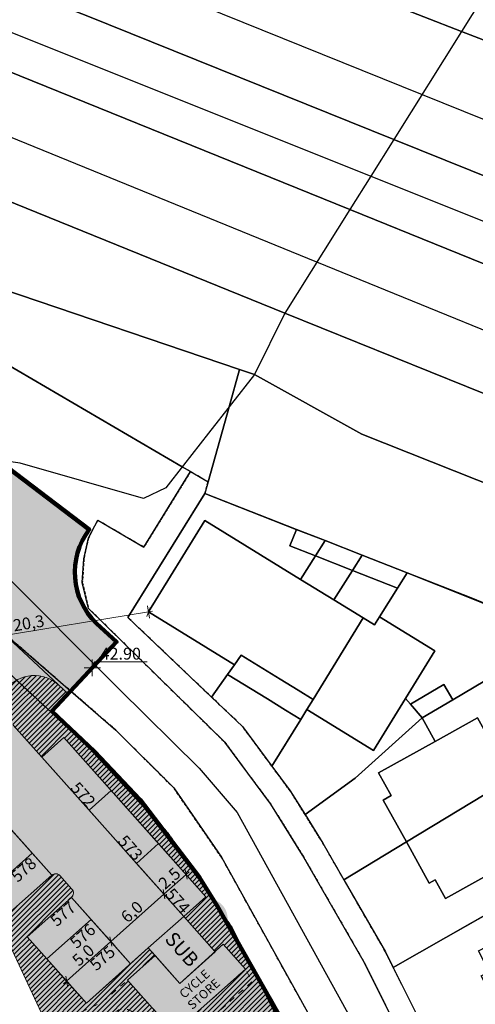
# Model space of a CAD drawing. Units: inches. Extents: x 604750 to 611760, y 740571 to 744566.
# Drawn here: x 605605 to 605643, y 741965 to 742048 of the extents above; entities that cross this region are included whole.
import ezdxf

# ---------------------------------------------------------------- set-up
doc = ezdxf.new("R2010")
doc.units = ezdxf.units.IN
doc.header["$MEASUREMENT"] = 0
doc.linetypes.add('Dashed', pattern=[10, 5, -5])
doc.linetypes.add('DASHED2', pattern=[0.375, 0.25, -0.125])
for name, color, linetype in [('!ABP- FILLS PEDESTRIAN PRIVATE', 7, 'Continuous'), ('!ABP-BUFFERS', 7, 'Continuous'), ('!ABP-FILLS EXISTING ROAD', 7, 'Continuous'), ('!ABP-LINKROAD', 7, 'Continuous'), ('!ABP-NEW APARTMENT BLOCKS_UNITS_REVISIONS', 7, 'Continuous'), ('!ABP-red line 2', 7, 'Continuous'), ('ART_MAN_MADE_SURFACE', 3, 'Continuous'), ('C-TREE-SOLID-1', 7, 'Continuous'), ('Dimensions 1_0100#1', 7, 'Continuous'), ('Dimensions 1_1000#2', 7, 'Continuous'), ('DIV_DIVIDER', 3, 'Continuous'), ('Parking Cormac', 7, 'Continuous'), ('TOWNLAND', 2, 'Continuous'), ('VEG_GRASS_CLAY', 3, 'Continuous')]:
    doc.layers.add(name, color=color, linetype=linetype)
for name, color, linetype, plot in [('ART_SIDEWALK', 3, 'DASHED2', False), ('BLP_POLY', 9, 'Continuous', False), ('BUILDING', 1, 'Continuous', False), ('DIV_FENCE', 3, 'Continuous', False), ('DIV_INN_WALLS', 2, 'Continuous', False), ('ST_PHONE_KIOSK', 7, 'Continuous', False), ('ST_STEPS', 3, 'Continuous', False), ('WAY_EIGHTH_CLASS', 6, 'Continuous', False), ('WAY_FOURTH_CLASS', 2, 'Continuous', False), ('WAY_GDF1', 6, 'Continuous', False), ('WAY_MAIN_ROAD', 3, 'Continuous', False)]:
    doc.layers.add(name, color=color, linetype=linetype, plot=plot)
doc.styles.add('GENERATED_STYLE_1', font='arial.ttf')
doc.styles.add('GENERATED_STYLE_2', font='arialbd.ttf')

# ---------------------------------------------------------------- blocks, each defined once
blk = doc.blocks.new('3036-C_ACAD_1_FMEBLOCK8')
at = {"layer": 'BLP_POLY'}
blk.add_lwpolyline([(-115.112, 189.503), (-115.113, -21.973), (-114.736, -20.642), (-112.678, -13.375), (-110.785, -6.694), (-80.932, -15.085), (-80.415, -15.23), (-66.707, 4.73), (-64.438, 8.475), (-35.176, 77.517), (-23.584, 106.639), (-23.412, 106.897), (-29.55, 116.684), (-34.452, 125.423), (-41.804, 140.029), (-47.199, 147.97), (-54.144, 155.483), (-61.875, 162.649), (-69.165, 168.42), (-74.97, 172.616), (-82.68, 176.984), (-88.742, 179.44), (-92.041, 180.776), (-103.748, 185.255)], close=True, dxfattribs=at)
blk = doc.blocks.new('3036-C_ACAD_1_FMEBLOCK9')
at = {"layer": 'VEG_GRASS_CLAY'}
blk.add_lwpolyline([(-36.6935, 86.1665), (-73.6605, 100.3675), (-128.3605, 122.0835), (-137.4195, 127.1055), (-138.6715, 127.5315), (-139.5545, 124.3835), (-141.3315, 118.0535), (-141.6045, 117.0815), (-133.8875, 114.0475), (-131.4665, 113.0975), (-128.3245, 111.8615), (-124.5465, 110.3765), (-119.1455, 108.2545), (-112.2505, 105.4235), (-111.6715, 105.0015), (-109.5525, 103.4585), (-103.7445, 99.8515), (-97.8365, 92.9385), (-92.2075, 86.3505), (-86.8975, 80.1165), (-81.6675, 73.9705), (-68.7815, 80.0265), (-59.8375, 84.2305), (-54.5185, 82.4265)], dxfattribs=at)
blk = doc.blocks.new('3036-C_ACAD_1_FMEBLOCK10')
at = {"layer": 'VEG_GRASS_CLAY'}
blk.add_lwpolyline([(-115.112, 189.503), (-115.113, -21.973), (-114.736, -20.642), (-112.678, -13.375), (-110.785, -6.694), (-80.932, -15.085), (-80.415, -15.23), (-66.707, 4.73), (-64.438, 8.475), (-35.176, 77.517), (-23.584, 106.639), (-23.412, 106.897), (-29.55, 116.684), (-34.452, 125.423), (-41.804, 140.029), (-47.199, 147.97), (-54.144, 155.483), (-61.875, 162.649), (-69.165, 168.42), (-74.97, 172.616), (-82.68, 176.984), (-88.742, 179.44), (-92.041, 180.776), (-103.748, 185.255)], close=True, dxfattribs=at)
blk = doc.blocks.new('3036-C')
at = {"layer": 'ART_MAN_MADE_SURFACE'}
for points in [[(605621.155, 741990.556), (605622.5, 741992.472), (605623.075, 741993.29), (605615.835, 741997.742), (605620.569, 742005.457), (605628.664, 742000.49), (605629.911, 742002.473), (605627.755, 742003.32), (605628.302, 742004.715), (605620.585, 742007.749), (605614.091, 741997.267)], [(605633.947, 741997.249), (605631.477, 741998.765), (605628.664, 742000.49), (605620.569, 742005.457), (605615.835, 741997.742), (605623.075, 741993.29), (605623.638, 741994.093), (605626.924, 741992.077), (605628.447, 741991.142), (605629.715, 741990.365)], [(605628.302, 742004.715), (605627.755, 742003.32), (605629.911, 742002.473), (605630.723, 742003.765)], [(605630.723, 742003.765), (605629.911, 742002.473), (605633.047, 742001.24), (605633.865, 742002.529)], [(605629.911, 742002.473), (605628.664, 742000.49), (605631.477, 741998.765), (605633.047, 742001.24)], [(605633.047, 742001.24), (605636.832, 741999.752), (605637.643, 742001.044), (605633.865, 742002.529)], [(605635.32, 741997.345), (605639.996, 741994.47), (605637.512, 741990.426), (605637.924, 741989.95), (605640.737, 741991.616), (605641.502, 741990.325), (605650.518, 741995.669), (605649.939, 741996.091), (605643.044, 741998.922), (605637.643, 742001.044), (605636.832, 741999.752)], [(605629.198, 741989.524), (605634.828, 741986.061), (605637.512, 741990.426), (605639.996, 741994.47), (605635.32, 741997.345), (605634.895, 741996.667), (605633.947, 741997.249), (605629.715, 741990.365)], [(605638.921, 741988.797), (605640.01, 741986.814), (605643.596, 741988.799), (605646.426, 741983.686), (605648.164, 741984.675), (605647.423, 741985.978), (605650.031, 741987.46), (605650.772, 741986.156), (605658.445, 741990.519), (605652.637, 741994.126), (605650.518, 741995.669), (605641.502, 741990.325)], [(605638.921, 741988.797), (605641.502, 741990.325), (605640.737, 741991.616), (605637.924, 741989.95)], [(605637.512, 741990.426), (605634.828, 741986.061), (605629.198, 741989.524), (605628.674, 741988.672), (605626.248, 741984.725), (605627.793, 741982.64), (605629.045, 741980.64), (605633.271, 741983.712), (605638.921, 741988.797), (605637.924, 741989.95)], [(605638.921, 741988.797), (605633.271, 741983.712), (605629.045, 741980.64), (605630.545, 741978.242), (605632.324, 741975.146), (605637.595, 741978.338), (605635.641, 741981.868), (605636.313, 741982.24), (605635.242, 741984.175), (605640.01, 741986.814)], [(605637.595, 741978.338), (605646.426, 741983.686), (605643.596, 741988.799), (605640.01, 741986.814), (605635.242, 741984.175), (605636.313, 741982.24), (605635.641, 741981.868)], [(605637.595, 741978.338), (605639.523, 741974.855), (605640.025, 741975.132), (605640.887, 741973.574), (605646.102, 741976.46), (605649.412, 741978.293), (605646.426, 741983.686)], [(605632.324, 741975.146), (605635.817, 741969.07), (605636.483, 741967.737), (605647.583, 741974.058), (605646.102, 741976.46), (605640.887, 741973.574), (605640.025, 741975.132), (605639.523, 741974.855), (605637.595, 741978.338)], [(605647.583, 741974.058), (605636.483, 741967.737), (605640.222, 741960.25), (605645.809, 741963.398), (605643.912, 741967.044), (605644.576, 741967.389), (605643.666, 741969.139), (605648.818, 741971.818)]]:
    blk.add_lwpolyline(points, close=True, dxfattribs=at)
at = {"layer": 'ART_SIDEWALK'}
for points in [[(605630.094, 741962.443), (605621.987, 741977.054), (605617.958, 741982.889), (605613.056, 741987.779), (605604.362, 741995.312), (605596.302, 742001.894), (605589.774, 742006.327), (605579.568, 742011.358), (605577.479, 742012.388), (605556.024, 742020.826), (605549.547, 742023.209), (605549.547, 742020.611), (605560.911, 742016.363), (605572.618, 742011.884), (605575.917, 742010.548), (605581.979, 742008.092), (605589.689, 742003.724), (605595.494, 741999.528), (605602.784, 741993.757), (605610.515, 741986.591), (605617.46, 741979.078), (605622.855, 741971.137), (605630.207, 741956.531)], [(605640.222, 741960.25), (605636.483, 741967.737), (605635.817, 741969.07), (605632.324, 741975.146), (605630.545, 741978.242), (605629.045, 741980.64), (605627.793, 741982.64), (605626.248, 741984.725), (605623.76, 741988.082), (605621.155, 741990.556), (605614.091, 741997.267), (605620.585, 742007.749), (605620.858, 742008.721), (605619.372, 742009.588), (605615.422, 742003.213), (605611.538, 742005.481), (605610.761, 742003.987), (605610.371, 742002.23), (605610.24, 742000.234), (605610.761, 741998.043), (605622.258, 741986.752), (605626.139, 741981.512), (605628.83, 741977.213), (605634.054, 741968.124), (605639.658, 741956.905)]]:
    blk.add_lwpolyline(points, dxfattribs=at)
at = {"layer": 'BLP_POLY'}
for points in [[(605549.547, 742031.228), (605570.195, 742023.938), (605587.771, 742016.951), (605597.782, 742011.335), (605600.437, 742009.846), (605600.761, 742009.707), (605601.591, 742009.939), (605602.045, 742010.393), (605602.245, 742010.705), (605602.448, 742011.022), (605600.101, 742012.705), (605600.248, 742012.91), (605603.667, 742018.762), (605618.67, 742009.998), (605619.372, 742009.588), (605620.858, 742008.721), (605622.635, 742015.051), (605623.518, 742018.199), (605603.441, 742025.026), (605594.972, 742028.113), (605549.547, 742046.984)], [(605629.911, 742002.473), (605630.723, 742003.765), (605628.302, 742004.715), (605620.585, 742007.749), (605614.091, 741997.267), (605621.155, 741990.556), (605623.76, 741988.082), (605626.248, 741984.725), (605628.674, 741988.672), (605629.198, 741989.524), (605629.715, 741990.365), (605633.947, 741997.249), (605631.477, 741998.765), (605628.664, 742000.49)], [(605633.047, 742001.24), (605633.865, 742002.529), (605630.723, 742003.765), (605629.911, 742002.473), (605628.664, 742000.49), (605631.477, 741998.765)], [(605636.832, 741999.752), (605637.643, 742001.044), (605633.865, 742002.529), (605633.047, 742001.24), (605631.477, 741998.765), (605633.947, 741997.249), (605634.895, 741996.667), (605635.32, 741997.345)], [(605641.502, 741990.325), (605650.518, 741995.669), (605649.939, 741996.091), (605643.044, 741998.922), (605637.643, 742001.044), (605636.832, 741999.752), (605635.32, 741997.345), (605634.895, 741996.667), (605633.947, 741997.249), (605629.715, 741990.365), (605629.198, 741989.524), (605628.674, 741988.672), (605626.248, 741984.725), (605627.793, 741982.64), (605629.045, 741980.64), (605633.271, 741983.712), (605638.921, 741988.797)], [(605650.772, 741986.156), (605658.445, 741990.519), (605652.637, 741994.126), (605650.518, 741995.669), (605641.502, 741990.325), (605638.921, 741988.797), (605633.271, 741983.712), (605629.045, 741980.64), (605630.545, 741978.242), (605632.324, 741975.146), (605637.595, 741978.338), (605646.426, 741983.686), (605648.164, 741984.675)], [(605650.772, 741986.156), (605648.164, 741984.675), (605646.426, 741983.686), (605637.595, 741978.338), (605632.324, 741975.146), (605635.817, 741969.07), (605636.483, 741967.737), (605647.583, 741974.058), (605664.353, 741983.606), (605658.445, 741990.519)], [(605659.172, 741970.927), (605669.982, 741977.018), (605664.353, 741983.606), (605647.583, 741974.058), (605636.483, 741967.737), (605640.222, 741960.25), (605645.809, 741963.398), (605654.817, 741968.473), (605656.558, 741969.455)]]:
    blk.add_lwpolyline(points, close=True, dxfattribs=at)
blk.add_lwpolyline([(605725.496, 741976.834), (605688.529, 741991.035), (605633.829, 742012.751), (605624.77, 742017.773), (605623.518, 742018.199), (605622.635, 742015.051), (605620.858, 742008.721), (605620.585, 742007.749), (605628.302, 742004.715), (605630.723, 742003.765), (605633.865, 742002.529), (605637.643, 742001.044), (605643.044, 741998.922), (605649.939, 741996.091), (605650.518, 741995.669), (605652.637, 741994.126), (605658.445, 741990.519), (605664.353, 741983.606), (605669.982, 741977.018), (605675.292, 741970.784), (605680.522, 741964.638), (605693.408, 741970.694), (605702.352, 741974.898), (605707.671, 741973.094)], dxfattribs=at)
at = {"layer": 'BUILDING'}
for points in [[(605633.947, 741997.249), (605631.477, 741998.765), (605628.664, 742000.49), (605620.569, 742005.457), (605615.835, 741997.742), (605623.075, 741993.29), (605623.638, 741994.093), (605626.924, 741992.077), (605628.447, 741991.142), (605629.715, 741990.365)], [(605628.302, 742004.715), (605627.755, 742003.32), (605629.911, 742002.473), (605630.723, 742003.765)], [(605630.723, 742003.765), (605629.911, 742002.473), (605633.047, 742001.24), (605633.865, 742002.529)], [(605633.047, 742001.24), (605636.832, 741999.752), (605637.643, 742001.044), (605633.865, 742002.529)], [(605629.198, 741989.524), (605634.828, 741986.061), (605637.512, 741990.426), (605639.996, 741994.47), (605635.32, 741997.345), (605634.895, 741996.667), (605633.947, 741997.249), (605629.715, 741990.365)], [(605638.921, 741988.797), (605641.502, 741990.325), (605640.737, 741991.616), (605637.924, 741989.95)], [(605637.595, 741978.338), (605646.426, 741983.686), (605643.596, 741988.799), (605640.01, 741986.814), (605635.242, 741984.175), (605636.313, 741982.24), (605635.641, 741981.868)], [(605637.595, 741978.338), (605639.523, 741974.855), (605640.025, 741975.132), (605640.887, 741973.574), (605646.102, 741976.46), (605649.412, 741978.293), (605646.426, 741983.686)]]:
    blk.add_lwpolyline(points, close=True, dxfattribs=at)
at = {"layer": 'DIV_DIVIDER'}
for p, q in [((605623.518, 742018.199), (605624.77, 742017.773)), ((605633.829, 742012.751), (605624.77, 742017.773)), ((605620.858, 742008.721), (605620.585, 742007.749)), ((605620.585, 742007.749), (605628.302, 742004.715)), ((605628.664, 742000.49), (605629.911, 742002.473)), ((605631.477, 741998.765), (605633.047, 742001.24)), ((605635.32, 741997.345), (605636.832, 741999.752)), ((605650.518, 741995.669), (605641.502, 741990.325)), ((605621.155, 741990.556), (605622.5, 741992.472)), ((605637.924, 741989.95), (605637.512, 741990.426)), ((605628.674, 741988.672), (605626.248, 741984.725)), ((605638.921, 741988.797), (605640.01, 741986.814)), ((605632.324, 741975.146), (605637.595, 741978.338)), ((605647.583, 741974.058), (605636.483, 741967.737)), ((605636.483, 741967.737), (605640.222, 741960.25))]:
    blk.add_line(p, q, dxfattribs=at)
for points in [[(605549.547, 742046.984), (605594.972, 742028.113), (605603.441, 742025.026), (605623.518, 742018.199)], [(605623.518, 742018.199), (605622.635, 742015.051), (605620.858, 742008.721)], [(605903.794, 741903.686), (605867.848, 741919.275), (605858.909, 741923.029), (605844.757, 741929.124), (605803.062, 741946.924), (605764.421, 741961.799), (605725.496, 741976.834), (605688.529, 741991.035), (605633.829, 742012.751)], [(605621.155, 741990.556), (605614.091, 741997.267), (605620.585, 742007.749)], [(605637.643, 742001.044), (605643.044, 741998.922), (605649.939, 741996.091), (605650.518, 741995.669)], [(605629.045, 741980.64), (605633.271, 741983.712), (605638.921, 741988.797)], [(605626.248, 741984.725), (605627.793, 741982.64), (605629.045, 741980.64)], [(605629.045, 741980.64), (605630.545, 741978.242), (605632.324, 741975.146)], [(605632.324, 741975.146), (605635.817, 741969.07), (605636.483, 741967.737)]]:
    blk.add_lwpolyline(points, dxfattribs=at)
at = {"layer": 'DIV_FENCE'}
blk.add_lwpolyline([(605549.547, 742068.814), (605597.502, 742049.359), (605634.578, 742034.515), (605779.634, 741976.502), (605931.119, 741915.593), (605949.458, 741908.128), (605949.458, 741908.128)], dxfattribs=at)
at = {"layer": 'DIV_INN_WALLS'}
for p, q in [((605629.911, 742002.473), (605630.723, 742003.765)), ((605633.047, 742001.24), (605633.865, 742002.529)), ((605629.715, 741990.365), (605633.947, 741997.249)), ((605637.595, 741978.338), (605646.426, 741983.686))]:
    blk.add_line(p, q, dxfattribs=at)
at = {"layer": 'ST_STEPS'}
blk.add_lwpolyline([(605628.674, 741988.672), (605629.198, 741989.524), (605629.715, 741990.365), (605628.447, 741991.142), (605626.924, 741992.077), (605623.638, 741994.093), (605623.075, 741993.29), (605622.5, 741992.472), (605625.864, 741990.401), (605627.398, 741989.458)], close=True, dxfattribs=at)
at = {"layer": 'TOWNLAND'}
blk.add_lwpolyline([(605645.71, 742052.272), (605642.246, 742046.746), (605636.526, 742037.623), (605634.578, 742034.515), (605632.814, 742031.701), (605627.339, 742022.967), (605624.77, 742017.773), (605620.885, 742012.821), (605618.769, 742010.123), (605617.276, 742008.221), (605615.403, 742007.313), (605605.003, 742010.315), (605597.536, 742011.37), (605589.244, 742011.986), (605580.059, 742011.467), (605572.496, 742009.788), (605568.655, 742010.056), (605558.242, 742006.993), (605549.547, 741999.129)], dxfattribs=at)
blk.add_lwpolyline([(605645.71, 742052.272), (605642.246, 742046.746), (605636.526, 742037.623), (605634.578, 742034.515), (605632.814, 742031.701), (605627.339, 742022.967), (605624.77, 742017.773), (605620.885, 742012.821), (605618.769, 742010.123), (605617.276, 742008.221), (605615.403, 742007.313), (605605.003, 742010.315), (605597.536, 742011.37), (605589.244, 742011.986), (605580.059, 742011.467), (605572.496, 742009.788), (605568.655, 742010.056), (605558.242, 742006.993), (605549.547, 741999.129)], dxfattribs=at)
at = {"layer": 'VEG_GRASS_CLAY'}
for points in [[(605549.547, 742093.84), (605549.547, 742083.221), (605597.694, 742064.082), (605642.246, 742046.746), (605645.907, 742045.322), (605693.611, 742026.121), (605737.808, 742008.112), (605782.384, 741990.038), (605828.509, 741971.544), (605884.775, 741949.034), (605949.458, 741923.528), (605949.458, 741923.528), (605949.458, 741929.336), (605949.458, 741929.336), (605892.252, 741952.363), (605848.441, 741970.09), (605789.452, 741993.972), (605744.943, 742012.742), (605726.876, 742020.631), (605678.666, 742039.835), (605645.71, 742052.272), (605617.877, 742063.541), (605583.478, 742078.203)], [(605549.547, 742071.721), (605549.547, 742065.702), (605603.788, 742043.457), (605632.814, 742031.701), (605657.367, 742021.755), (605715.623, 741998.316), (605775.806, 741974.075), (605857.442, 741941.451), (605924.766, 741914.32), (605949.458, 741904.509), (605949.458, 741904.509), (605949.458, 741912.09), (605949.458, 741912.09), (605899.478, 741931.999), (605842.897, 741954.763), (605794.717, 741973.998), (605695.296, 742013.972), (605636.526, 742037.623), (605610.566, 742048.07)], [(605949.458, 741894.331), (605949.458, 741894.331), (605875.087, 741923.749), (605804.319, 741952.006), (605740.785, 741977.152), (605627.339, 742022.967), (605549.547, 742054.543), (605549.547, 742046.984), (605594.972, 742028.113), (605603.441, 742025.026), (605623.518, 742018.199), (605624.77, 742017.773), (605633.829, 742012.751), (605688.529, 741991.035), (605725.496, 741976.834), (605764.421, 741961.799), (605803.062, 741946.924), (605844.757, 741929.124), (605858.909, 741923.029), (605867.848, 741919.275), (605903.794, 741903.686), (605929.147, 741894.3), (605949.458, 741885.657), (605949.458, 741885.657)], [(605549.547, 742031.228), (605570.195, 742023.938), (605587.771, 742016.951), (605597.782, 742011.335), (605600.437, 742009.846), (605600.761, 742009.707), (605601.591, 742009.939), (605602.045, 742010.393), (605602.245, 742010.705), (605602.448, 742011.022), (605600.101, 742012.705), (605600.248, 742012.91), (605603.667, 742018.762), (605618.67, 742009.998), (605619.372, 742009.588), (605620.858, 742008.721), (605622.635, 742015.051), (605623.518, 742018.199), (605603.441, 742025.026), (605594.972, 742028.113), (605549.547, 742046.984)], [(605636.832, 741999.752), (605633.047, 742001.24), (605631.477, 741998.765), (605633.947, 741997.249), (605634.895, 741996.667), (605635.32, 741997.345)], [(605628.674, 741988.672), (605627.398, 741989.458), (605625.864, 741990.401), (605622.5, 741992.472), (605621.155, 741990.556), (605623.76, 741988.082), (605626.248, 741984.725)]]:
    blk.add_lwpolyline(points, close=True, dxfattribs=at)
at = {"layer": 'WAY_EIGHTH_CLASS'}
blk.add_lwpolyline([(605628.674, 741988.672), (605629.198, 741989.524), (605629.715, 741990.365), (605628.447, 741991.142), (605626.924, 741992.077), (605623.638, 741994.093), (605623.075, 741993.29), (605622.5, 741992.472), (605625.864, 741990.401), (605627.398, 741989.458)], close=True, dxfattribs=at)
at = {"layer": 'WAY_FOURTH_CLASS'}
for points in [[(605604.362, 741995.312), (605613.056, 741987.779), (605617.958, 741982.889), (605621.987, 741977.054), (605630.094, 741962.443)], [(605639.658, 741956.905), (605634.054, 741968.124), (605628.83, 741977.213), (605626.139, 741981.512), (605622.258, 741986.752), (605610.761, 741998.043), (605610.24, 742000.234), (605610.371, 742002.23), (605610.761, 742003.987), (605611.538, 742005.481), (605615.422, 742003.213), (605619.372, 742009.588), (605618.67, 742009.998), (605603.667, 742018.762)]]:
    blk.add_lwpolyline(points, dxfattribs=at)
at = {"layer": 'WAY_GDF1'}
for points in [[(605549.547, 742077.471), (605638.911, 742041.427), (605702.696, 742015.7), (605949.458, 741919.171), (605949.458, 741919.171)], [(605949.458, 741900.363), (605949.458, 741900.363), (605704.548, 741996.87), (605630.04, 742027.275), (605549.547, 742060.123)], [(605549.547, 742025.45), (605584.947, 742012.764), (605586.446, 742011.828), (605603.241, 742001.341), (605613.325, 741991.257), (605620.108, 741984.564), (605623.32, 741980.816), (605632.958, 741963.325), (605636.171, 741956.186), (605649.378, 741934.768), (605656.874, 741925.309), (605685.666, 741894.816)]]:
    blk.add_lwpolyline(points, dxfattribs=at)
at = {"layer": 'WAY_MAIN_ROAD'}
for points in [[(605949.458, 741912.09), (605949.458, 741923.528), (605949.458, 741923.528), (605884.775, 741949.034), (605828.509, 741971.544), (605782.384, 741990.038), (605737.808, 742008.112), (605693.611, 742026.121), (605645.907, 742045.322), (605642.246, 742046.746), (605597.694, 742064.082), (605549.547, 742083.221), (605549.547, 742071.721), (605610.566, 742048.07), (605636.526, 742037.623), (605695.296, 742013.972), (605794.717, 741973.998), (605842.897, 741954.763), (605899.478, 741931.999), (605949.458, 741912.09)], [(605549.547, 742065.702), (605549.547, 742054.543), (605627.339, 742022.967), (605740.785, 741977.152), (605804.319, 741952.006), (605875.087, 741923.749), (605949.458, 741894.331), (605949.458, 741894.331), (605949.458, 741904.509), (605949.458, 741904.509), (605924.766, 741914.32), (605857.442, 741941.451), (605775.806, 741974.075), (605715.623, 741998.316), (605657.367, 742021.755), (605632.814, 742031.701), (605603.788, 742043.457)]]:
    blk.add_lwpolyline(points, close=True, dxfattribs=at)
at = {"layer": 'BLP_POLY'}
blk.add_blockref('3036-C_ACAD_1_FMEBLOCK8', (605664.659, 741831.108), dxfattribs=at)
at = {"layer": 'VEG_GRASS_CLAY'}
for name, p in [('3036-C_ACAD_1_FMEBLOCK10', (605664.659, 741831.108)), ('3036-C_ACAD_1_FMEBLOCK9', (605762.189, 741890.667))]:
    blk.add_blockref(name, p, dxfattribs=at)
blk = doc.blocks.new('old osi')
at = {"layer": '!ABP- FILLS PEDESTRIAN PRIVATE', "linetype": 'Continuous', "lineweight": 0, "true_color": 0xf7f7f1}
h = blk.add_hatch(color=7, dxfattribs=at)
h.paths.add_polyline_path([(742077.038, 605431.515), (742077.735, 605430.029), (742079.795, 605430.897), (742080.257, 605430.72), (742081.936, 605426.933), (742080.577, 605426.297), (742081.267, 605424.742), (742082.625, 605425.379), (742083.456, 605423.505), (742082.098, 605422.868), (742082.787, 605421.314), (742084.146, 605421.95), (742084.977, 605420.076), (742083.618, 605419.44), (742084.307, 605417.886), (742085.666, 605418.522), (742086.497, 605416.648), (742085.139, 605416.011), (742085.828, 605414.457), (742087.186, 605415.094), (742088.545, 605412.03), (742088.395, 605411.497), (742086.961, 605411.902), (742087.457, 605410.784), (742087.948, 605409.915), (742088.164, 605409.854), (742089.608, 605409.445), (742089.846, 605410.287), (742090.254, 605411.731), (742093.863, 605410.711), (742093.455, 605409.267), (742095.091, 605408.805), (742095.499, 605410.249), (742097.472, 605409.691), (742097.064, 605408.247), (742098.7, 605407.785), (742099.108, 605409.229), (742101.08, 605408.671), (742100.672, 605407.227), (742102.308, 605406.765), (742102.714, 605408.2), (742106.274, 605407.193), (742104.279, 605400.134), (742105.241, 605399.862), (742107.236, 605406.921), (742107.405, 605407.516), (742108.633, 605407.169), (742109.096, 605408.805), (742107.867, 605409.152), (742109.555, 605415.122), (742108.992, 605416.325), (742113.241, 605418.325, -0.331771), (742113.944, 605418.182), (742115.468, 605416.477), (742118.915, 605419.548), (742118.624, 605420.065), (742115.621, 605417.389), (742113.644, 605419.604), (742112.568, 605418.67), (742108.737, 605416.867), (742108.538, 605417.29), (742108.823, 605417.424), (742106.557, 605422.26), (742101.704, 605419.986), (742100.616, 605422.309), (742099.648, 605424.374), (742088.586, 605428.605), (742089.216, 605430.252), (742086.648, 605431.234), (742086.018, 605429.587), (742081.121, 605431.46), (742078.931, 605432.297)])
h.paths.add_polyline_path([(742081.574, 605430.216), (742084.546, 605429.079), (742087.994, 605427.761), (742093.087, 605425.813), (742089.204, 605420.469, 0.053862), (742090.024, 605419.841), (742094.299, 605425.335), (742098.914, 605423.584), (742100.782, 605419.597, -0.055169), (742102.199, 605419.114), (742105.791, 605420.797), (742108.491, 605415.035), (742107.002, 605409.766), (742106.549, 605408.165), (742098.773, 605410.362), (742089.175, 605413.075), (742086.978, 605418.032), (742089.082, 605419.018, -0.036009), (742088.328, 605419.706), (742088.281, 605419.747), (742086.572, 605418.947)], flags=0)
at = {"layer": '!ABP-BUFFERS', "linetype": 'Continuous', "lineweight": 0, "true_color": 0xffffff}
h = blk.add_hatch(color=7, dxfattribs=at)
h.paths.add_polyline_path([(742089.217, 605430.255), (742086.648, 605431.234), (742089.216, 605430.252), (742088.586, 605428.605), (742099.648, 605424.374), (742100.616, 605422.309), (742101.704, 605419.986), (742107.838, 605422.861), (742110.104, 605418.024), (742108.538, 605417.29), (742109.555, 605415.122), (742107.867, 605409.152), (742109.096, 605408.805), (742111.473, 605417.216), (742119.894, 605414.836), (742117.516, 605406.425), (742119.871, 605405.758), (742118.969, 605406.623), (742120.809, 605408.54), (742121.279, 605409.03), (742121.772, 605408.557), (742122.181, 605408.165), (742122.214, 605408.131), (742123.476, 605406.845), (742124.373, 605405.933, -0.043734), (742125.77, 605407.093, 0.379618), (742125.911, 605407.742), (742125.118, 605409.149), (742121.639, 605415.328), (742117.434, 605422.746), (742116.689, 605423.93), (742114.178, 605427.215), (742112.254, 605429.258), (742110.457, 605430.948), (742111.141, 605431.682), (742110.736, 605432.059, 0.43623), (742108.543, 605431.899, 0.280019), (742108.825, 605430.367), (742110.032, 605429.012), (742110.965, 605429.844), (742116.952, 605423.125), (742116.019, 605422.293), (742117.339, 605420.812), (742117.684, 605421.125), (742118.624, 605420.065), (742115.621, 605417.389), (742113.644, 605419.604), (742114.81, 605420.644), (742114.526, 605420.963), (742111.913, 605418.634), (742109.418, 605421.434), (742111.285, 605423.097, 0.414214), (742111.305, 605423.45), (742110.806, 605424.01, 0.414214), (742110.453, 605424.03), (742108.586, 605422.367), (742107.932, 605423.102), (742107.755, 605423.3), (742106.923, 605424.234), (742106.092, 605425.167), (742107.958, 605426.83, 0.414214), (742107.978, 605427.183), (742107.608, 605427.599, 0.562477), (742106.767, 605427.444), (742105.888, 605425.138, -0.007374), (742105.823, 605424.974), (742104.527, 605421.585), (742103.421, 605422.008), (742101.727, 605422.655), (742102.95, 605425.86, 0.009947), (742102.995, 605425.97), (742106.235, 605434.468), (742092.78, 605439.598), (742092.423, 605438.663), (742095.623, 605437.443), (742095.445, 605436.976), (742100.468, 605435.061), (742104.532, 605433.512), (742101.741, 605426.189), (742101.415, 605425.337), (742095.202, 605427.705), (742089.128, 605430.021), (742089.217, 605430.255)])
h.paths.add_polyline_path([(742119.782, 605410.379, -0.062515), (742119.734, 605410.757, -1), (742122.794, 605410.757, -0.062515), (742122.747, 605410.379, -0.776955)], flags=0)
at = {"layer": '!ABP-BUFFERS', "linetype": 'Continuous', "lineweight": 5}
h = blk.add_hatch(dxfattribs=at)
h.set_pattern_fill('__HATCH1___200MM_0002', color=55, style=0, pattern_type=2)
h.set_pattern_definition([(45, (740328.802, 602954.692), (-0.106066017, 0.106066017), [])])
h.paths.add_polyline_path([(742089.217, 605430.255), (742086.648, 605431.234), (742089.216, 605430.252), (742088.586, 605428.605), (742099.648, 605424.374), (742100.616, 605422.309), (742101.704, 605419.986), (742107.838, 605422.861), (742110.104, 605418.024), (742108.538, 605417.29), (742109.555, 605415.122), (742107.867, 605409.152), (742109.096, 605408.805), (742111.473, 605417.216), (742119.894, 605414.836), (742117.516, 605406.425), (742119.871, 605405.758), (742118.969, 605406.623), (742120.809, 605408.54), (742121.279, 605409.03), (742121.772, 605408.557), (742122.181, 605408.165), (742122.214, 605408.131), (742123.476, 605406.845), (742124.373, 605405.933, -0.043734), (742125.77, 605407.093, 0.379618), (742125.911, 605407.742), (742125.118, 605409.149), (742121.639, 605415.328), (742117.434, 605422.746), (742116.689, 605423.93), (742114.178, 605427.215), (742112.254, 605429.258), (742110.457, 605430.948), (742111.141, 605431.682), (742110.736, 605432.059, 0.43623), (742108.543, 605431.899, 0.280019), (742108.825, 605430.367), (742110.032, 605429.012), (742110.965, 605429.844), (742116.952, 605423.125), (742116.019, 605422.293), (742117.339, 605420.812), (742117.684, 605421.125), (742118.624, 605420.065), (742115.621, 605417.389), (742113.644, 605419.604), (742114.81, 605420.644), (742114.526, 605420.963), (742111.913, 605418.634), (742109.418, 605421.434), (742111.285, 605423.097, 0.414214), (742111.305, 605423.45), (742110.806, 605424.01, 0.414214), (742110.453, 605424.03), (742108.586, 605422.367), (742107.932, 605423.102), (742107.755, 605423.3), (742106.923, 605424.234), (742106.092, 605425.167), (742107.958, 605426.83, 0.414214), (742107.978, 605427.183), (742107.608, 605427.599, 0.562477), (742106.767, 605427.444), (742105.888, 605425.138, -0.007374), (742105.823, 605424.974), (742104.527, 605421.585), (742103.421, 605422.008), (742101.727, 605422.655), (742102.95, 605425.86, 0.009947), (742102.995, 605425.97), (742106.235, 605434.468), (742092.78, 605439.598), (742092.423, 605438.663), (742095.623, 605437.443), (742095.445, 605436.976), (742100.468, 605435.061), (742104.532, 605433.512), (742101.741, 605426.189), (742101.415, 605425.337), (742095.202, 605427.705), (742089.128, 605430.021), (742089.217, 605430.255)])
h.paths.add_polyline_path([(742119.782, 605410.379, -0.062515), (742119.734, 605410.757, -1), (742122.794, 605410.757, -0.062515), (742122.747, 605410.379, -0.776955)], flags=0)
at = {"layer": '!ABP-FILLS EXISTING ROAD', "linetype": 'Continuous', "lineweight": 0, "true_color": 0xdfdfdf}
blk.add_hatch(color=254, dxfattribs=at).paths.add_polyline_path([(742105.541, 605438.874, -0.29772), (742106.709, 605435.807), (742111.141, 605431.682), (742113.185, 605433.878), (742112.338, 605434.655, -0.378959), (742112.033, 605438.613), (742107.818, 605441.801), (742107.662, 605441.553), (742107.435, 605441.326), (742107.02, 605441.21)])
at = {"layer": '!ABP-FILLS EXISTING ROAD', "linetype": 'Continuous', "lineweight": 0, "true_color": 0xfefefe}
for points in [[(742116.019, 605422.293), (742114.526, 605420.963), (742115.857, 605419.469), (742117.35, 605420.8)], [(742114.811, 605420.644), (742113.644, 605419.604), (742115.621, 605417.389), (742118.624, 605420.065), (742117.684, 605421.125), (742115.857, 605419.469)]]:
    blk.add_hatch(color=7, dxfattribs=at).paths.add_polyline_path(points)
at = {"layer": '!ABP-LINKROAD', "linetype": 'Continuous', "lineweight": 0, "true_color": 0xbfbfbf}
for points in [[(742101.727, 605422.655), (742104.527, 605421.585), (742105.823, 605424.974, 0.007374), (742105.888, 605425.138), (742106.767, 605427.444, -0.562477), (742107.608, 605427.599), (742107.978, 605427.183, -0.414214), (742107.958, 605426.83), (742110.453, 605424.03, -0.414214), (742110.806, 605424.01), (742111.305, 605423.45, -0.414214), (742111.285, 605423.097), (742113.779, 605420.297), (742114.526, 605420.963), (742116.019, 605422.293), (742115.472, 605422.907), (742110.032, 605429.012), (742108.825, 605430.367, -0.280019), (742108.543, 605431.899, -0.436038), (742110.735, 605432.06), (742106.709, 605435.807), (742106.235, 605434.468), (742102.995, 605425.97, -0.009947), (742102.95, 605425.86), (742101.729, 605422.659)], [(742112.961, 605427.604), (742110.965, 605429.844), (742110.032, 605429.012), (742112.027, 605426.773)], [(742114.956, 605425.365), (742112.961, 605427.604), (742112.027, 605426.773), (742114.023, 605424.533)], [(742108.79, 605425.897), (742106.923, 605424.234), (742107.755, 605423.3), (742109.621, 605424.964)], [(742116.952, 605423.125), (742114.956, 605425.365), (742114.023, 605424.533), (742116.019, 605422.293)], [(742109.621, 605424.964), (742107.755, 605423.3), (742108.586, 605422.367), (742110.453, 605424.03)], [(742111.285, 605423.097), (742109.418, 605421.434), (742110.25, 605420.501), (742112.116, 605422.164)], [(742112.116, 605422.164), (742110.25, 605420.501), (742111.081, 605419.567), (742112.948, 605421.231)], [(742112.948, 605421.231), (742111.081, 605419.567), (742111.913, 605418.634), (742113.779, 605420.297)]]:
    blk.add_hatch(color=9, dxfattribs=at).paths.add_polyline_path(points)
at = {"layer": 'C-TREE-SOLID-1', "linetype": 'Continuous', "lineweight": 0, "true_color": 0x407f40}
h = blk.add_hatch(color=97, dxfattribs=at)
h.paths.add_polyline_path([(742110.304, 605431.877, 1.162903), (742109.128, 605430.701, 0.615117), (742110.468, 605431.378, 0.16011)])
h.paths.add_polyline_path([(742109.549, 605431.378, -1), (742109.704, 605431.378, -1)], flags=0)
h = blk.add_hatch(color=97, dxfattribs=at)
h.paths.add_polyline_path([(742111.097, 605423.754, 1.162903), (742109.921, 605422.578, 0.615117), (742111.261, 605423.255, 0.16011)])
h.paths.add_polyline_path([(742110.342, 605423.255, -1), (742110.497, 605423.255, -1)], flags=0)
h = blk.add_hatch(color=97, dxfattribs=at)
h.paths.add_polyline_path([(742117.708, 605422.703, 1.162903), (742116.531, 605421.527, 0.615117), (742117.872, 605422.204, 0.16011)])
h.paths.add_polyline_path([(742116.953, 605422.204, -1), (742117.108, 605422.204, -1)], flags=0)
h = blk.add_hatch(color=97, dxfattribs=at)
h.paths.add_polyline_path([(742111.741, 605418.955, 1.162903), (742110.559, 605417.784, 0.615117), (742111.903, 605418.455, 0.16011)])
h.paths.add_polyline_path([(742111.139, 605418.459, -1), (742110.984, 605418.46, -1)], flags=0)
h = blk.add_hatch(color=97, dxfattribs=at)
h.paths.add_polyline_path([(742119.726, 605418.898, 1.162903), (742118.549, 605417.721, 0.615117), (742119.89, 605418.399, 0.16011)])
h.paths.add_polyline_path([(742118.971, 605418.399, -1), (742119.126, 605418.399, -1)], flags=0)
at = {"layer": '!ABP- FILLS PEDESTRIAN PRIVATE', "color": 7, "linetype": 'Dashed', "lineweight": 13, "ltscale": 0.05, "flags": 128}
blk.add_lwpolyline([(742077.038, 605431.515), (742077.735, 605430.029), (742079.795, 605430.897), (742080.257, 605430.72), (742081.936, 605426.933), (742080.577, 605426.297), (742081.267, 605424.742), (742082.625, 605425.379), (742083.456, 605423.505), (742082.098, 605422.868), (742082.787, 605421.314), (742084.146, 605421.95), (742084.977, 605420.076), (742083.618, 605419.44), (742084.307, 605417.886), (742085.666, 605418.522), (742086.497, 605416.648), (742085.139, 605416.011), (742085.828, 605414.457), (742087.186, 605415.094), (742088.545, 605412.03), (742088.395, 605411.497), (742086.961, 605411.902), (742087.457, 605410.784), (742087.948, 605409.915), (742088.164, 605409.854), (742089.608, 605409.445), (742089.846, 605410.287), (742090.254, 605411.731), (742093.863, 605410.711), (742093.455, 605409.267), (742095.091, 605408.805), (742095.499, 605410.249), (742097.472, 605409.691), (742097.064, 605408.247), (742098.7, 605407.785), (742099.108, 605409.229), (742101.08, 605408.671), (742100.672, 605407.227), (742102.308, 605406.765), (742102.714, 605408.2), (742106.274, 605407.193), (742104.279, 605400.134), (742105.241, 605399.862), (742107.236, 605406.921), (742107.405, 605407.516), (742108.633, 605407.169), (742109.096, 605408.805), (742107.867, 605409.152), (742109.555, 605415.122), (742108.992, 605416.325), (742113.241, 605418.325, -0.331771), (742113.944, 605418.182), (742115.468, 605416.477), (742118.915, 605419.548), (742118.624, 605420.065), (742115.621, 605417.389), (742113.644, 605419.604), (742112.568, 605418.67), (742108.737, 605416.867), (742108.538, 605417.29), (742108.823, 605417.424), (742106.557, 605422.26), (742101.704, 605419.986), (742100.616, 605422.309), (742099.648, 605424.374), (742088.586, 605428.605), (742089.216, 605430.252), (742086.648, 605431.234), (742086.018, 605429.587), (742081.121, 605431.46), (742078.931, 605432.297)], format="xyb", close=True, dxfattribs=at)
at = {"layer": '!ABP-BUFFERS', "color": 7, "linetype": 'Continuous', "lineweight": 13, "ltscale": 0.05, "flags": 128}
blk.add_lwpolyline([(742107.838, 605422.861), (742110.104, 605418.024)], dxfattribs=at)
for points in [[(742121.639, 605415.328), (742117.434, 605422.746), (742116.689, 605423.93), (742114.178, 605427.215), (742112.254, 605429.258), (742110.457, 605430.948), (742111.141, 605431.682), (742110.736, 605432.059, 0.43623), (742108.543, 605431.899, 0.280019)], [(742108.825, 605430.367), (742110.032, 605429.012), (742110.965, 605429.844), (742116.952, 605423.125), (742116.019, 605422.293), (742117.339, 605420.812), (742117.684, 605421.125), (742118.624, 605420.065), (742115.621, 605417.389), (742113.644, 605419.604), (742114.81, 605420.644), (742114.526, 605420.963), (742111.913, 605418.634), (742109.418, 605421.434), (742111.285, 605423.097, 0.414214), (742111.305, 605423.45), (742110.806, 605424.01, 0.414214), (742110.453, 605424.03), (742108.586, 605422.367)]]:
    blk.add_lwpolyline(points, format="xyb", dxfattribs=at)
at = {"layer": '!ABP-FILLS EXISTING ROAD', "color": 8, "linetype": 'Continuous', "lineweight": 5, "ltscale": 0.05, "flags": 128}
blk.add_lwpolyline([(742105.541, 605438.874, -0.29772), (742106.709, 605435.807), (742111.141, 605431.682), (742113.185, 605433.878), (742112.338, 605434.655, -0.378959), (742112.033, 605438.613), (742107.818, 605441.801), (742107.662, 605441.553), (742107.435, 605441.326), (742107.02, 605441.21)], format="xyb", close=True, dxfattribs=at)
at = {"layer": '!ABP-FILLS EXISTING ROAD', "color": 7, "linetype": 'Continuous', "lineweight": 13, "ltscale": 0.05, "flags": 128}
for points in [[(742116.019, 605422.293), (742117.35, 605420.8), (742115.857, 605419.469), (742114.526, 605420.963)], [(742114.811, 605420.644), (742113.644, 605419.604), (742115.621, 605417.389), (742118.624, 605420.065), (742117.684, 605421.125), (742115.857, 605419.469)]]:
    blk.add_lwpolyline(points, close=True, dxfattribs=at)
at = {"layer": '!ABP-LINKROAD', "color": 7, "linetype": 'Continuous', "lineweight": 13, "ltscale": 0.05, "flags": 128}
for points in [[(742107.958, 605426.83), (742110.453, 605424.03, -0.414214), (742110.806, 605424.01), (742111.305, 605423.45, -0.414214), (742111.285, 605423.097), (742113.779, 605420.297), (742114.526, 605420.963), (742116.019, 605422.293), (742115.472, 605422.907), (742110.032, 605429.012), (742108.825, 605430.367, -0.280019)], [(742108.543, 605431.899, -0.436038), (742110.735, 605432.06), (742106.709, 605435.807)]]:
    blk.add_lwpolyline(points, format="xyb", dxfattribs=at)
for points in [[(742112.961, 605427.604), (742110.965, 605429.844), (742110.032, 605429.012), (742112.027, 605426.773)], [(742114.956, 605425.365), (742112.961, 605427.604), (742112.027, 605426.773), (742114.023, 605424.533)], [(742108.79, 605425.897), (742106.923, 605424.234), (742107.755, 605423.3), (742109.621, 605424.964)], [(742116.952, 605423.125), (742114.956, 605425.365), (742114.023, 605424.533), (742116.019, 605422.293)], [(742109.621, 605424.964), (742107.755, 605423.3), (742108.586, 605422.367), (742110.453, 605424.03)], [(742111.285, 605423.097), (742109.418, 605421.434), (742110.25, 605420.501), (742112.116, 605422.164)], [(742112.116, 605422.164), (742110.25, 605420.501), (742111.081, 605419.567), (742112.948, 605421.231)], [(742112.948, 605421.231), (742111.081, 605419.567), (742111.913, 605418.634), (742113.779, 605420.297)]]:
    blk.add_lwpolyline(points, close=True, dxfattribs=at)
at = {"layer": '!ABP-red line 2', "color": 1, "lineweight": 100}
blk.add_lwpolyline([(742121.639, 605415.328), (742117.434, 605422.746), (742116.689, 605423.93), (742114.178, 605427.215), (742112.254, 605429.258), (742110.457, 605430.948), (742113.185, 605433.878), (742112.338, 605434.655, -0.378959), (742112.033, 605438.613), (742107.847, 605441.78), (742106.673, 605442.622), (742108.516, 605445.751), (742105.153, 605447.716), (742103.444, 605444.791, -0.408375), (742101.418, 605444.237), (742100.848, 605444.555), (742100.508, 605444.745), (742095.678, 605446.665), (742091.577, 605448.346), (742081.411, 605451.975), (742072.228, 605455.471), (742066.578, 605457.622, 0.10865)], format="xyb", dxfattribs=at)
at = {"layer": 'Dimensions 1_0100#1', "color": 1, "linetype": 'Continuous', "lineweight": 9, "ltscale": 0.05}
for p, q in [((742112.163, 605432.43), (742112.163, 605433.13)), ((742112.163, 605432.78), (742112.263, 605433.03)), ((742112.263, 605433.03), (742114.473, 605433.03)), ((742111.813, 605432.78), (742112.513, 605432.78))]:
    blk.add_line(p, q, dxfattribs=at)
at = {"layer": 'Dimensions 1_1000#2', "color": 7, "linetype": 'Continuous', "lineweight": 5, "ltscale": 0.05}
for p, q in [((742114.583, 605434.881), (742114.498, 605435.399)), ((742104.532, 605433.512), (742114.54, 605435.14)), ((742114.469, 605434.951), (742114.612, 605435.329)), ((742114.54, 605435.14), (742114.709, 605435.167)), ((742116.295, 605423.862), (742115.946, 605424.254)), ((742116.162, 605423.86), (742116.08, 605424.256)), ((742116.121, 605424.058), (742116.249, 605424.172)), ((742115.188, 605423.226), (742116.121, 605424.058)), ((742115.362, 605423.03), (742115.013, 605423.422)), ((742115.147, 605423.424), (742115.228, 605423.029)), ((742112.948, 605421.231), (742115.188, 605423.226)), ((742113.122, 605421.035), (742112.773, 605421.427)), ((742112.907, 605421.428), (742112.989, 605421.033)), ((742111.081, 605419.567), (742112.948, 605421.231)), ((742111.256, 605419.371), (742110.907, 605419.763)), ((742111.04, 605419.765), (742111.122, 605419.369)), ((742110.953, 605419.453), (742111.081, 605419.567))]:
    blk.add_line(p, q, dxfattribs=at)
at = {"layer": '!ABP-NEW APARTMENT BLOCKS_UNITS_REVISIONS', "color": 8, "linetype": 'Continuous', "lineweight": 5, "insert": (742115.724, 605420.707), "char_height": 0.6, "attachment_point": 8, "rotation": 311.7042, "style": 'GENERATED_STYLE_2'}
blk.add_mtext('\\A1;{\\pqc;\\fArial|b1|i0|c0|p34;SUB}', dxfattribs=at)
at = {"layer": '!ABP-NEW APARTMENT BLOCKS_UNITS_REVISIONS', "color": 8, "linetype": 'Continuous', "lineweight": 5, "insert": (742116.988, 605418.878), "char_height": 0.375, "attachment_point": 8, "rotation": 41.8803, "line_spacing_factor": 0.924085, "style": 'GENERATED_STYLE_2'}
blk.add_mtext('\\A1;{\\pqc;\\fArial|b1|i0|c0|p34;CYCLE\\P\\pqc;\\fArial|b1|i0|c0|p34;STORE}', dxfattribs=at)
at = {"layer": 'Dimensions 1_0100#1', "color": 1, "linetype": 'Continuous', "lineweight": 9, "insert": (742112.513, 605433.13), "char_height": 0.5, "width": 1.70972, "attachment_point": 7, "style": 'GENERATED_STYLE_2'}
blk.add_mtext('\\A1;{\\pql;\\fArial|b1|i0|c0|p34;42.90}', dxfattribs=at)
at = {"layer": 'Dimensions 1_1000#2', "color": 7, "linetype": 'Continuous', "lineweight": 5, "char_height": 0.5, "attachment_point": 7, "style": 'GENERATED_STYLE_1'}
for s, insert, width, rotation in [('\\A1;{\\pql;\\fArial|b0|i0|c0|p34;20,3}', (742108.864, 605434.318), 1.33029, 9.2403), ('\\A1;{\\pql;\\fArial|b0|i0|c0|p34;2,5}', (742115.233, 605423.401), 0.95086, 41.7042), ('\\A1;{\\pql;\\fArial|b0|i0|c0|p34;6,0}', (742113.646, 605421.987), 0.95086, 41.7042), ('\\A1;{\\pql;\\fArial|b0|i0|c0|p34;5,0}', (742111.593, 605420.157), 0.95086, 41.7042)]:
    blk.add_mtext(s, dxfattribs=dict(at, insert=insert, width=width, rotation=rotation))
blk = doc.blocks.new('parking no')
at = {"layer": 'Parking Cormac', "color": 7, "linetype": 'Continuous', "lineweight": 13, "char_height": 1, "attachment_point": 9, "style": 'GENERATED_STYLE_1'}
for s, insert, rotation in [('\\A1;{\\pqr;\\fArial|b0|i0|c0|p34;5\\fArial|b0|i0|c0|p34;72}', (611289.736, 740807.985), 311.70424), ('\\A1;{\\pqr;\\fArial|b0|i0|c0|p34;573}', (611293.727, 740803.505), 311.70424), ('\\A1;{\\pqr;\\fArial|b0|i0|c0|p34;578}', (611285.509, 740803.22), 41.70424), ('\\A1;{\\pqr;\\fArial|b0|i0|c0|p34;574}', (611297.72, 740799.026), 311.70424), ('\\A1;{\\pqr;\\fArial|b0|i0|c0|p34;577}', (611288.835, 740799.487), 41.70424), ('\\A1;{\\pqr;\\fArial|b0|i0|c0|p34;576}', (611290.498, 740797.62), 41.70424), ('\\A1;{\\pqr;\\fArial|b0|i0|c0|p34;575}', (611292.161, 740795.754), 41.70424)]:
    blk.add_mtext(s, dxfattribs=dict(at, insert=insert, rotation=rotation))

msp = doc.modelspace()

# ---------------------------------------------------------------- block references
at = {"layer": 'Parking Cormac'}
msp.add_blockref('parking no', (-5679.044, 1173.156), dxfattribs=at)
at = {"layer": 'ST_PHONE_KIOSK', "xscale": 2.000016491820157, "yscale": 2.000016491820157, "zscale": 2.000016491820157}
msp.add_blockref('old osi', (-878625.484, -468882.522), dxfattribs=at)
at = {"layer": 'ST_PHONE_KIOSK'}
msp.add_blockref('3036-C', (0, 0), dxfattribs=at)

doc.saveas('drawing.dxf')
